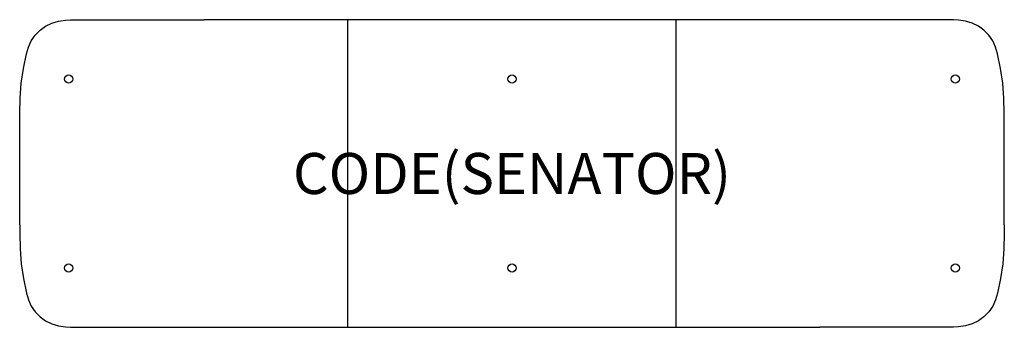
# Model space of a CAD drawing. Units: millimetres. Extents: x 0 to 4800, y -1500 to 0.
import ezdxf
from ezdxf.enums import TextEntityAlignment as Align

# ---------------------------------------------------------------- set-up
doc = ezdxf.new("R2010")
doc.units = ezdxf.units.MM
doc.header["$MEASUREMENT"] = 0
for name, color, linetype in [('(Senator) Construction 2D', 7, 'Continuous'), ('(Senator) Furniture 2D', 7, 'Continuous'), ('(Senator) Furniture Text', 6, 'Continuous')]:
    doc.layers.add(name, color=color, linetype=linetype)
doc.styles.add('Senator', font='swiss.ttf', dxfattribs={"height": 200})

msp = doc.modelspace()

# ---------------------------------------------------------------- linework, layer by layer
at = {"layer": '(Senator) Construction 2D'}
for centre in [(238.9, -289.4), (2400, -289.4), (4561.1, -289.4), (238.9, -1210.6), (2400, -1210.6), (4561.1, -1210.6)]:
    msp.add_circle(centre, 20, dxfattribs=at)
at = {"layer": '(Senator) Furniture 2D'}
for p, q in [((1600.1, -1500), (1600.1, 0)), ((3199.9, -1500), (3199.9, 0))]:
    msp.add_line(p, q, dxfattribs=at)
for points in [[(0.5, -1000.4), (0.6, -455.4), (2.5, -382.2), (8.2, -309.5), (18.5, -237.7), (34.2, -167.1), (42.9, -134.4), (57.1, -103.7), (76.1, -75.8), (99.7, -51.5), (126.9, -31.6), (157.2, -16.5), (189.5, -6.7), (223, -2.5), (247.5, -0.5), (272.1, 0), (900, 0)], [(4799.5, -1000.4), (4799.4, -455.4), (4797.5, -382.2), (4791.8, -309.5), (4781.5, -237.7), (4765.8, -167.1), (4757.1, -134.4), (4742.9, -103.7), (4723.9, -75.8), (4700.3, -51.5), (4673.1, -31.6), (4642.8, -16.5), (4610.5, -6.7), (4577, -2.5), (4552.5, -0.5), (4527.9, 0), (900, 0)], [(0.5, -1000.4), (0.6, -1044.6), (2.5, -1117.8), (8.2, -1190.5), (18.5, -1262.3), (34.2, -1332.9), (42.9, -1365.6), (57.1, -1396.3), (76.1, -1424.2), (99.7, -1448.5), (126.9, -1468.4), (157.2, -1483.5), (189.5, -1493.3), (223, -1497.5), (247.5, -1499.5), (272.1, -1500), (3900, -1500)], [(4799.5, -1000.4), (4799.4, -1044.6), (4797.5, -1117.8), (4791.8, -1190.5), (4781.5, -1262.3), (4765.8, -1332.9), (4757.1, -1365.6), (4742.9, -1396.3), (4723.9, -1424.2), (4700.3, -1448.5), (4673.1, -1468.4), (4642.8, -1483.5), (4610.5, -1493.3), (4577, -1497.5), (4552.5, -1499.5), (4527.9, -1500), (3900, -1500)]]:
    msp.add_lwpolyline(points, dxfattribs=at)

# ---------------------------------------------------------------- texts
at = {"layer": '(Senator) Furniture Text', "style": 'Senator', "flags": 8}
msp.add_attdef('CODE(SENATOR)', text='ATD4815SR', height=200, dxfattribs=at).set_placement((2400, -750), align=Align.MIDDLE_CENTER)

doc.saveas('drawing.dxf')
